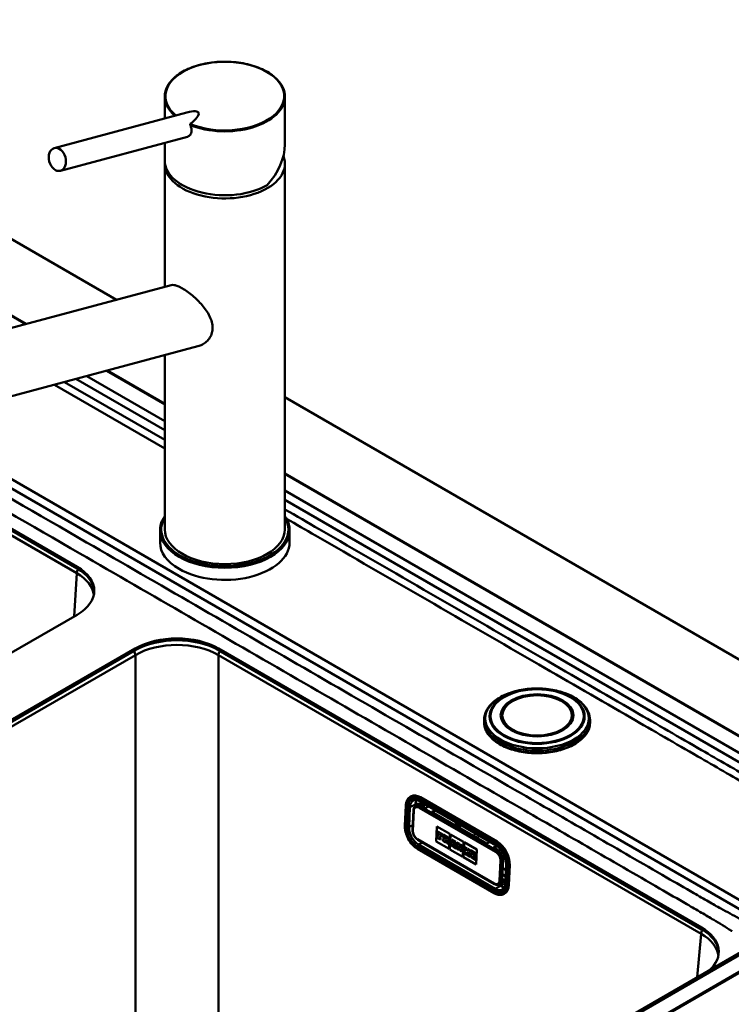
# Model space of a CAD drawing. Units: millimetres. Extents: x 0 to 2100, y 0 to 2970.
# Drawn here: x 1342 to 1645, y 1558 to 1975 of the extents above; entities that cross this region are included whole.
import ezdxf

# ---------------------------------------------------------------- set-up
doc = ezdxf.new("R2010")
doc.units = ezdxf.units.MM
doc.header["$LTSCALE"] = 10
doc.layers.add('Visible Edges(ISO)', color=7, linetype='Continuous', lineweight=50)
doc.layers.add('Visible Tangent Edges(ISO)', color=7, linetype='Continuous', lineweight=50)

msp = doc.modelspace()

# ---------------------------------------------------------------- linework, layer by layer
at = {"layer": 'Visible Edges(ISO)'}
for p, q in [((1383.46, 1856.46), (1070.7, 2037.03)), ((1345.01, 1846.16), (1133.42, 1968.32)), ((1133.56, 1968.41), (1345.21, 1846.21)), ((1404.02, 1942.63), (1404.02, 1933.42)), ((1455.02, 1942.63), (1455.02, 1922.38)), ((1357.11, 1920.85), (1413.43, 1935.94)), ((1359.7, 1911.19), (1413.64, 1925.65)), ((1404.02, 1923.07), (1404.02, 1915.52)), ((1404.02, 1914.17), (1404.02, 1861.96)), ((1455.02, 1914.17), (1455.02, 1759.04)), ((1323.14, 1840.3), (1406.7, 1862.68)), ((1330.38, 1813.25), (1418.13, 1836.75)), ((1404.02, 1832.97), (1404.02, 1759.04)), ((1404.02, 1812.09), (1379.31, 1826.36)), ((1379.5, 1826.41), (1404.02, 1812.26)), ((1846.4, 1589.18), (1455.02, 1815.15)), ((1288.98, 1788.13), (1366.76, 1743.22)), ((1288.98, 1787.35), (1366.76, 1742.44)), ((1455.02, 1782.81), (1727.53, 1625.48)), ((1727.39, 1625.39), (1455.02, 1782.65)), ((1402.02, 1758.63), (1402.02, 1753.49)), ((1457.02, 1758.63), (1457.02, 1753.49)), ((1366.76, 1722.81), (1119.28, 1579.92)), ((1144.03, 1565.63), (1391.51, 1708.52)), ((1144.03, 1564.86), (1391.51, 1707.74)), ((1426.87, 1708.52), (1631.93, 1590.13)), ((1426.87, 1707.74), (1631.93, 1589.35)), ((1547.1, 1679.92), (1547.1, 1678.68)), ((1577.1, 1679.92), (1577.1, 1678.68)), ((1539.6, 1678.15), (1539.6, 1677.18)), ((1584.6, 1678.15), (1584.6, 1677.18)), ((1505.98, 1633.41), (1506.35, 1641.78)), ((1508.36, 1645.65), (1508.61, 1645.78)), ((1510.61, 1641.75), (1511.1, 1642)), ((1512.25, 1643.71), (1544.78, 1624.93)), ((1545.11, 1626.59), (1512.58, 1645.37)), ((1514.6, 1640.8), (1512.84, 1641.82)), ((1509.59, 1639.88), (1509.22, 1631.52)), ((1516.02, 1641.53), (1514.6, 1640.8)), ((1517.43, 1639.17), (1518.85, 1639.9)), ((1540.77, 1625.7), (1517.43, 1639.17)), ((1519.15, 1639.73), (1517.73, 1639)), ((1519.07, 1639.69), (1527.51, 1634.82)), ((1519.31, 1626.59), (1519.59, 1632.98)), ((1519.32, 1626.59), (1519.6, 1632.97)), ((1519.59, 1632.98), (1525.03, 1629.83)), ((1519.86, 1630.92), (1519.83, 1630.38)), ((1519.83, 1630.38), (1520.04, 1630.26)), ((1519.86, 1630.92), (1519.87, 1630.93)), ((1521.98, 1629.7), (1519.86, 1630.92)), ((1521.99, 1629.7), (1519.87, 1630.93)), ((1520.04, 1630.26), (1519.97, 1628.7)), ((1520.95, 1629.17), (1520.98, 1629.72)), ((1520.96, 1629.18), (1520.98, 1629.72)), ((1520.98, 1629.72), (1521.46, 1629.44)), ((1521.46, 1629.44), (1521.45, 1629.17)), ((1521.95, 1628.89), (1521.99, 1629.7)), ((1521.95, 1628.88), (1521.98, 1629.7)), ((1521.98, 1629.7), (1521.99, 1629.7)), ((1522.17, 1629.59), (1522.14, 1629.05)), ((1524.04, 1628.52), (1522.17, 1629.6)), ((1522.17, 1629.59), (1522.17, 1629.6)), ((1524.03, 1628.52), (1522.17, 1629.59)), ((1525.03, 1629.83), (1524.75, 1623.45)), ((1525.08, 1623.26), (1525.36, 1629.65)), ((1525.08, 1623.26), (1525.37, 1629.64)), ((1525.36, 1629.65), (1530.8, 1626.51)), ((1511.48, 1627.33), (1544.01, 1608.55)), ((1524.75, 1623.45), (1519.31, 1626.59)), ((1519.31, 1626.59), (1519.32, 1626.59)), ((1524.75, 1623.45), (1519.32, 1626.59)), ((1519.77, 1628.82), (1519.74, 1628.24)), ((1519.74, 1628.24), (1521.08, 1627.46)), ((1519.97, 1628.71), (1519.77, 1628.82)), ((1519.97, 1628.7), (1519.77, 1628.82)), ((1519.77, 1628.82), (1519.77, 1628.82)), ((1520.91, 1628.17), (1520.94, 1628.71)), ((1520.91, 1628.16), (1520.93, 1628.71)), ((1521.12, 1628.05), (1520.91, 1628.17)), ((1520.91, 1628.16), (1520.91, 1628.17)), ((1521.11, 1628.04), (1520.91, 1628.16)), ((1520.93, 1628.71), (1521.38, 1628.45)), ((1520.95, 1629.17), (1520.96, 1629.18)), ((1521.4, 1628.92), (1520.95, 1629.17)), ((1521.41, 1628.92), (1520.96, 1629.18)), ((1521.08, 1627.46), (1521.11, 1628.04)), ((1521.08, 1627.46), (1521.09, 1627.46)), ((1521.09, 1627.46), (1521.12, 1628.05)), ((1521.11, 1628.04), (1521.12, 1628.05)), ((1521.38, 1628.45), (1521.4, 1628.92)), ((1521.38, 1628.45), (1521.39, 1628.46)), ((1521.39, 1628.46), (1521.41, 1628.92)), ((1521.4, 1628.92), (1521.41, 1628.92)), ((1521.45, 1629.17), (1521.95, 1628.88)), ((1521.95, 1628.88), (1521.95, 1628.89)), ((1522.07, 1627.49), (1522.05, 1626.9)), ((1522.05, 1626.9), (1523.35, 1626.15)), ((1522.31, 1627.35), (1522.07, 1627.49)), ((1522.07, 1627.49), (1522.08, 1627.49)), ((1522.31, 1627.36), (1522.08, 1627.49)), ((1522.14, 1629.05), (1522.38, 1628.91)), ((1522.38, 1628.91), (1522.31, 1627.35)), ((1523.17, 1626.86), (1523.2, 1627.41)), ((1523.38, 1626.74), (1523.17, 1626.86)), ((1523.17, 1626.86), (1523.18, 1626.86)), ((1523.18, 1626.86), (1523.2, 1627.41)), ((1523.38, 1626.74), (1523.18, 1626.86)), ((1523.2, 1627.41), (1523.5, 1627.24)), ((1523.21, 1627.8), (1523.24, 1628.42)), ((1523.21, 1627.8), (1523.22, 1627.81)), ((1523.47, 1627.65), (1523.21, 1627.8)), ((1523.22, 1627.81), (1523.25, 1628.41)), ((1523.48, 1627.66), (1523.22, 1627.81)), ((1523.24, 1628.42), (1523.5, 1628.26)), ((1523.35, 1626.15), (1523.38, 1626.74)), ((1523.35, 1626.15), (1523.36, 1626.16)), ((1523.36, 1626.16), (1523.38, 1626.74)), ((1523.38, 1626.74), (1523.38, 1626.74)), ((1523.5, 1627.24), (1523.87, 1625.85)), ((1523.87, 1625.85), (1524.67, 1625.39)), ((1524.49, 1626.09), (1524.24, 1626.97)), ((1524.5, 1626.1), (1524.25, 1626.97)), ((1524.4, 1627.01), (1524.41, 1627.01)), ((1524.49, 1626.09), (1524.5, 1626.1)), ((1524.7, 1625.97), (1524.49, 1626.09)), ((1524.7, 1625.98), (1524.5, 1626.1)), ((1524.67, 1625.39), (1524.7, 1625.97)), ((1524.67, 1625.39), (1524.68, 1625.39)), ((1524.68, 1625.39), (1524.7, 1625.98)), ((1524.7, 1625.97), (1524.7, 1625.98)), ((1525.35, 1625.6), (1525.32, 1625.01)), ((1525.51, 1625.52), (1525.35, 1625.6)), ((1525.5, 1625.51), (1525.35, 1625.6)), ((1525.35, 1625.6), (1525.35, 1625.6)), ((1525.98, 1626.83), (1525.5, 1625.51)), ((1525.82, 1627.48), (1525.8, 1626.94)), ((1525.8, 1626.94), (1525.98, 1626.83)), ((1527.49, 1626.52), (1525.82, 1627.48)), ((1525.82, 1627.48), (1525.83, 1627.48)), ((1527.5, 1626.52), (1525.83, 1627.48)), ((1526.13, 1625.15), (1526.2, 1625.38)), ((1526.13, 1625.15), (1526.2, 1625.38)), ((1526.34, 1625.03), (1526.13, 1625.15)), ((1526.34, 1625.03), (1526.13, 1625.15)), ((1526.13, 1625.15), (1526.13, 1625.15)), ((1526.2, 1625.38), (1526.77, 1625.05)), ((1526.31, 1625.76), (1526.55, 1626.53)), ((1526.7, 1625.53), (1526.31, 1625.76)), ((1526.31, 1625.76), (1526.32, 1625.76)), ((1526.32, 1625.76), (1526.56, 1626.52)), ((1526.7, 1625.54), (1526.32, 1625.76)), ((1526.32, 1624.45), (1526.34, 1625.03)), ((1526.34, 1625.03), (1526.34, 1625.03)), ((1526.55, 1626.53), (1526.7, 1625.53)), ((1526.77, 1625.05), (1526.81, 1624.76)), ((1527.62, 1624.29), (1527.28, 1626.08)), ((1527.28, 1626.08), (1527.47, 1625.97)), ((1527.62, 1624.29), (1527.29, 1626.08)), ((1527.47, 1625.98), (1527.5, 1626.52)), ((1527.47, 1625.97), (1527.49, 1626.52)), ((1527.47, 1625.97), (1527.47, 1625.98)), ((1527.49, 1626.52), (1527.5, 1626.52)), ((1528.08, 1626.18), (1528.06, 1625.63)), ((1528.06, 1625.63), (1528.28, 1625.51)), ((1529.12, 1625.58), (1528.08, 1626.18)), ((1528.08, 1626.18), (1528.09, 1626.18)), ((1529.13, 1625.58), (1528.09, 1626.18)), ((1528.28, 1625.51), (1528.21, 1623.94)), ((1529.77, 1623.75), (1529.12, 1625.58)), ((1529.12, 1625.58), (1529.13, 1625.58)), ((1529.77, 1623.77), (1529.13, 1625.58)), ((1529.65, 1625.27), (1529.63, 1624.73)), ((1529.65, 1625.27), (1529.66, 1625.28)), ((1530.56, 1624.75), (1529.65, 1625.27)), ((1530.56, 1624.75), (1529.66, 1625.28)), ((1530.8, 1626.51), (1530.52, 1620.12)), ((1530.84, 1619.93), (1531.13, 1626.32)), ((1530.85, 1619.93), (1531.13, 1626.31)), ((1531.13, 1626.32), (1536.56, 1623.18)), ((1537.99, 1628.76), (1542.11, 1626.39)), ((1540.77, 1625.7), (1542.19, 1626.43)), ((1543.85, 1604.7), (1511.33, 1623.48)), ((1530.52, 1620.12), (1525.08, 1623.26)), ((1530.52, 1620.12), (1525.08, 1623.26)), ((1525.08, 1623.26), (1525.08, 1623.26)), ((1525.32, 1625.01), (1526.31, 1624.44)), ((1526.31, 1624.44), (1526.34, 1625.03)), ((1526.31, 1624.44), (1526.32, 1624.45)), ((1526.58, 1624.89), (1526.56, 1624.3)), ((1526.56, 1624.3), (1527.79, 1623.59)), ((1526.81, 1624.76), (1526.58, 1624.89)), ((1526.58, 1624.89), (1526.59, 1624.89)), ((1526.81, 1624.76), (1526.59, 1624.89)), ((1527.83, 1624.17), (1527.62, 1624.29)), ((1527.82, 1624.17), (1527.62, 1624.29)), ((1527.62, 1624.29), (1527.62, 1624.29)), ((1527.79, 1623.59), (1527.82, 1624.17)), ((1527.79, 1623.59), (1527.8, 1623.59)), ((1527.8, 1623.59), (1527.83, 1624.17)), ((1527.82, 1624.17), (1527.83, 1624.17)), ((1527.99, 1624.07), (1527.97, 1623.49)), ((1527.97, 1623.49), (1528.89, 1622.95)), ((1527.99, 1624.07), (1528, 1624.08)), ((1528.21, 1623.94), (1527.99, 1624.07)), ((1528.21, 1623.95), (1528, 1624.08)), ((1528.73, 1623.65), (1528.77, 1624.68)), ((1528.91, 1623.54), (1528.73, 1623.65)), ((1528.73, 1623.65), (1528.74, 1623.65)), ((1528.74, 1623.65), (1528.78, 1624.66)), ((1528.92, 1623.54), (1528.74, 1623.65)), ((1528.77, 1624.68), (1529.52, 1622.59)), ((1528.89, 1622.95), (1528.91, 1623.54)), ((1528.89, 1622.95), (1528.9, 1622.96)), ((1528.9, 1622.96), (1528.92, 1623.54)), ((1528.91, 1623.54), (1528.92, 1623.54)), ((1529.52, 1622.59), (1530.19, 1622.21)), ((1529.63, 1624.73), (1529.81, 1624.62)), ((1529.81, 1624.62), (1529.77, 1623.75)), ((1530.19, 1622.21), (1530.29, 1624.35)), ((1530.19, 1622.21), (1530.28, 1624.35)), ((1530.19, 1622.21), (1530.19, 1622.21)), ((1530.28, 1624.35), (1530.53, 1624.2)), ((1530.53, 1624.2), (1530.56, 1624.75)), ((1530.53, 1624.2), (1530.54, 1624.21)), ((1530.54, 1624.21), (1530.56, 1624.75)), ((1530.56, 1624.75), (1530.56, 1624.75)), ((1531.11, 1622.27), (1531.09, 1621.69)), ((1531.09, 1621.69), (1532.34, 1620.96)), ((1531.35, 1622.13), (1531.11, 1622.27)), ((1531.11, 1622.27), (1531.12, 1622.27)), ((1531.35, 1622.14), (1531.12, 1622.27)), ((1531.2, 1624.37), (1531.18, 1623.83)), ((1531.18, 1623.83), (1531.42, 1623.69)), ((1531.2, 1624.37), (1531.21, 1624.38)), ((1532.46, 1623.65), (1531.2, 1624.37)), ((1532.47, 1623.65), (1531.21, 1624.38)), ((1531.42, 1623.69), (1531.35, 1622.13)), ((1532.19, 1621.65), (1532.22, 1622.3)), ((1532.19, 1621.65), (1532.2, 1621.65)), ((1532.37, 1621.55), (1532.19, 1621.65)), ((1532.2, 1621.65), (1532.23, 1622.29)), ((1532.37, 1621.55), (1532.2, 1621.65)), ((1532.22, 1622.3), (1532.68, 1621.36)), ((1532.23, 1622.62), (1532.26, 1623.21)), ((1532.75, 1622.92), (1532.23, 1622.62)), ((1532.24, 1622.63), (1532.27, 1623.2)), ((1532.26, 1623.21), (1532.44, 1623.11)), ((1532.34, 1620.96), (1532.37, 1621.55)), ((1532.34, 1620.96), (1532.35, 1620.96)), ((1532.35, 1620.96), (1532.37, 1621.55)), ((1532.37, 1621.55), (1532.37, 1621.55)), ((1532.44, 1623.11), (1532.47, 1623.65)), ((1532.44, 1623.11), (1532.46, 1623.65)), ((1532.44, 1623.11), (1532.44, 1623.11)), ((1532.46, 1623.65), (1532.47, 1623.65)), ((1532.54, 1621.45), (1532.52, 1620.86)), ((1532.52, 1620.86), (1533.73, 1620.16)), ((1532.68, 1621.36), (1532.54, 1621.45)), ((1532.54, 1621.45), (1532.55, 1621.45)), ((1532.68, 1621.37), (1532.55, 1621.45)), ((1532.63, 1623.55), (1532.61, 1623.01)), ((1532.61, 1623.01), (1532.75, 1622.92)), ((1533.69, 1622.94), (1532.63, 1623.55)), ((1532.63, 1623.55), (1532.64, 1623.55)), ((1533.7, 1622.94), (1532.64, 1623.55)), ((1532.97, 1622.19), (1533.48, 1622.5)), ((1532.97, 1622.19), (1532.98, 1622.2)), ((1533.6, 1620.83), (1532.97, 1622.19)), ((1532.98, 1622.2), (1533.48, 1622.5)), ((1533.61, 1620.84), (1532.98, 1622.2)), ((1533.48, 1622.5), (1533.67, 1622.39)), ((1533.67, 1622.39), (1533.69, 1622.94)), ((1533.67, 1622.39), (1533.68, 1622.4)), ((1533.68, 1622.4), (1533.7, 1622.94)), ((1533.69, 1622.94), (1533.7, 1622.94)), ((1534.04, 1622.73), (1534.02, 1622.19)), ((1534.02, 1622.19), (1534.24, 1622.07)), ((1534.04, 1622.73), (1534.05, 1622.74)), ((1536.14, 1621.53), (1534.04, 1622.73)), ((1536.14, 1621.53), (1534.05, 1622.74)), ((1534.24, 1622.07), (1534.17, 1620.51)), ((1535.11, 1621.01), (1535.14, 1621.55)), ((1535.11, 1621), (1535.13, 1621.55)), ((1535.56, 1620.75), (1535.11, 1621.01)), ((1535.11, 1621), (1535.11, 1621.01)), ((1535.55, 1620.74), (1535.11, 1621)), ((1535.13, 1621.55), (1535.62, 1621.27)), ((1535.62, 1621.27), (1535.6, 1621)), ((1535.6, 1621), (1536.1, 1620.71)), ((1536.1, 1620.71), (1536.14, 1621.53)), ((1536.11, 1620.71), (1536.14, 1621.53)), ((1536.14, 1621.53), (1536.14, 1621.53)), ((1536.56, 1623.18), (1536.28, 1616.79)), ((1545.01, 1624.79), (1543.6, 1624.06)), ((1545.36, 1623.04), (1543.6, 1624.06)), ((1543.89, 1623.89), (1545.28, 1624.61)), ((1545.24, 1624.58), (1545.54, 1624.41)), ((1373.84, 1413.11), (1727.39, 1617.23)), ((1727.53, 1616.99), (1373.98, 1412.86)), ((1536.28, 1616.79), (1530.84, 1619.93)), ((1530.84, 1619.93), (1530.85, 1619.93)), ((1536.28, 1616.8), (1530.85, 1619.93)), ((1533.6, 1620.83), (1533.61, 1620.84)), ((1533.75, 1620.75), (1533.6, 1620.83)), ((1533.76, 1620.75), (1533.61, 1620.84)), ((1533.73, 1620.17), (1533.76, 1620.75)), ((1533.73, 1620.16), (1533.75, 1620.75)), ((1533.73, 1620.16), (1533.73, 1620.17)), ((1533.75, 1620.75), (1533.76, 1620.75)), ((1533.95, 1620.63), (1533.92, 1620.05)), ((1533.92, 1620.05), (1536.02, 1618.84)), ((1533.95, 1620.63), (1533.96, 1620.64)), ((1534.17, 1620.51), (1533.95, 1620.63)), ((1534.17, 1620.51), (1533.96, 1620.64)), ((1535.06, 1619.99), (1535.08, 1620.54)), ((1535.55, 1619.71), (1535.06, 1619.99)), ((1535.06, 1619.99), (1535.07, 1619.99)), ((1535.07, 1619.99), (1535.09, 1620.54)), ((1535.55, 1619.72), (1535.07, 1619.99)), ((1535.08, 1620.54), (1535.53, 1620.28)), ((1535.53, 1620.28), (1535.55, 1620.74)), ((1535.53, 1620.28), (1535.54, 1620.29)), ((1535.54, 1620.29), (1535.56, 1620.75)), ((1535.55, 1620.74), (1535.56, 1620.75)), ((1535.56, 1619.98), (1535.55, 1619.71)), ((1535.56, 1619.98), (1535.57, 1619.99)), ((1536.05, 1619.7), (1535.56, 1619.98)), ((1536.06, 1619.7), (1535.57, 1619.99)), ((1536.02, 1618.84), (1536.06, 1619.7)), ((1536.02, 1618.84), (1536.05, 1619.7)), ((1536.02, 1618.84), (1536.02, 1618.84)), ((1536.05, 1619.7), (1536.06, 1619.7)), ((1536.1, 1620.71), (1536.11, 1620.71)), ((1547.34, 1610.32), (1547.71, 1618.68)), ((1548.92, 1617.23), (1548.55, 1608.86)), ((1707.86, 1613.91), (1378.55, 1423.78)), ((1547.55, 1615.14), (1548.8, 1614.42)), ((1550.1, 1608.26), (1550.47, 1616.63)), ((1545.98, 1608.38), (1546.47, 1608.64)), ((1547.87, 1604.29), (1548.11, 1604.42))]:
    msp.add_line(p, q, dxfattribs=at)
for centre, major_axis, ratio, start_param, end_param in [((1429.52, 1942.63), (25.5, 0), 0.57735, 0, 0.000052), ((1429.52, 1934.3), (-23.75, 0), 0.57735, 6.069462, 6.069576), ((1404.32, 1928.33), (14.01, 7.54), 0.220264, 5.43944, 7.03399), ((1429.52, 1934.3), (23.75, 0), 0.57735, 0.213613, 0.213726), ((1429.52, 1934.3), (23.75, 0), 0.57735, 0.178849, 0.178855), ((1417.82, 1931.94), (0.8, -2.99), 0.707106, 4.984146, 4.984226), ((1417.82, 1931.94), (0.8, -2.99), 0.707108, 5.207276, 5.207338), ((1440.12, 1929.81), (2.1, 0), 0.57735, 0.379908, 0.380044), ((1429.52, 1915.52), (-21.34, -14.56), 0.715187, 3.359893, 3.359946), ((1429.52, 1915.52), (-21.34, -14.56), 0.715187, 3.336199, 3.336201), ((1419.19, 1932.31), (0.8, -2.99), 0.707107, 5.443303, 5.44402), ((1419.19, 1932.31), (0.78, -2.9), 0.707107, 5.521312, 5.522238), ((1419.19, 1932.31), (0.78, -2.9), 0.707107, 6.279733, 6.280647), ((1419.19, 1932.31), (0.8, -2.99), 0.707107, 0.074603, 0.075314), ((1429.52, 1914.17), (25.5, 0), 0.57735, 1.767586, 1.767589), ((1429.52, 1914.17), (25.5, 0), 0.57735, 1.374006, 1.374008), ((1429.52, 1914.17), (25.5, 0), 0.57735, 1.310755, 1.310759), ((1440.12, 1928.17), (2.1, 0), 0.57735, 2.586867, 2.586897), ((1440.12, 1928.17), (2.1, 0), 0.57735, 1.356282, 1.356318), ((1440.12, 1929.81), (2.1, 0), 0.57735, 0.04445, 0.04446), ((1429.52, 1915.52), (22.92, 15.64), 0.715187, 5.043769, 5.829167), ((1429.52, 1914.17), (25.5, 0), 0.57735, 3.095823, 6.506516), ((1429.52, 1915.52), (-25.5, 0), 0.57735, 0, 2.356194), ((1429.52, 1759.04), (25.5, 0), 0.57735, 3.141593, 6.283185), ((1429.52, 1753.49), (-27.5, 0), 0.57735, 0, 0.785398), ((1429.52, 1753.49), (27.5, 0), 0.57735, 3.926991, 6.283185), ((1349.09, 1733.01), (25, 0), 0.57735, 5.497787, 7.068583), ((1349.09, 1732.24), (25, 0), 0.57735, 0.026873, 0.785398), ((1409.19, 1698.31), (25, 0), 0.57735, 0.785398, 2.356194), ((1409.19, 1697.54), (25, 0), 0.57735, 0.785398, 2.356194), ((1512.28, 1638.67), (-3.67, 7.11), 0.606775, 5.525374, 6.283185), ((1512.71, 1638.89), (-1.61, 3.11), 0.606775, 5.525374, 6.283185), ((1523.49, 1627.96), (0.168, -0.325), 0.606775, 5.525374, 8.666967), ((1523.49, 1627.96), (0.168, -0.325), 0.606775, 5.525374, 6.265296), ((1524, 1627.78), (0.401, -0.776), 0.606775, 5.978795, 8.666967), ((1524.01, 1627.79), (0.401, -0.776), 0.606775, 0, 2.383782), ((1538.66, 1627.14), (-0.92, 1.78), 0.606775, 0.046787, 0.130003), ((1544.81, 1619.89), (-3.67, 7.11), 0.606775, 3.954578, 5.525374), ((1545.23, 1620.11), (-1.61, 3.11), 0.606775, 3.954578, 5.525374), ((1544.86, 1611.75), (1.61, -3.11), 0.606775, 0, 0.812985), ((1544.44, 1611.53), (3.67, -7.11), 0.606775, 0, 0.812985), ((1614.25, 1579.92), (25, 0), 0.57735, 5.685338, 7.068583), ((1614.25, 1579.15), (25, 0), 0.57735, 0.026873, 0.785398)]:
    msp.add_ellipse(centre, major_axis=major_axis, ratio=ratio, start_param=start_param, end_param=end_param, dxfattribs=at)
msp.add_ellipse((1358.4, 1916.02), major_axis=(-1.29, 4.83), ratio=0.707107, dxfattribs=at)
for points, knots in [([(1404.02, 1942.63), (1404.02, 1944.22), (1404.47, 1945.83), (1406.17, 1948.82), (1407.44, 1950.23), (1410.64, 1952.75), (1412.62, 1953.87), (1417.06, 1955.69), (1419.56, 1956.39), (1424.76, 1957.3), (1427.51, 1957.51), (1432.93, 1957.43), (1435.66, 1957.13), (1440.75, 1956.05), (1443.18, 1955.27), (1447.44, 1953.32), (1449.32, 1952.13), (1452.31, 1949.48), (1453.46, 1948), (1454.72, 1945.21), (1455.02, 1943.91), (1455.02, 1942.63)], [0, 0, 0, 0, 0.809196, 0.809196, 1.607498, 1.607498, 2.419531, 2.419531, 3.234138, 3.234138, 4.047289, 4.047289, 4.859828, 4.859828, 5.672244, 5.672244, 6.485583, 6.485583, 7.300424, 7.300424, 7.954258, 7.954258, 7.954258, 7.954258]), ([(1413.64, 1925.65), (1413.66, 1925.65), (1413.96, 1925.73), (1414.48, 1926.01), (1415.05, 1926.7), (1415.36, 1927.62), (1415.4, 1928.78), (1415.16, 1929.8), (1414.91, 1930.43), (1414.84, 1930.59)], [3.078671, 3.078671, 3.078671, 3.078671, 3.164338, 4.470882, 5.777035, 7.092743, 8.434115, 10.023947, 10.576055, 10.576055, 10.576055, 10.576055]), ([(1414.87, 1931.03), (1414.85, 1931.01), (1414.82, 1930.96), (1414.79, 1930.84), (1414.8, 1930.7), (1414.83, 1930.61), (1414.84, 1930.59)], [0, 0, 0, 0, 0.107886, 0.2350109, 0.4111386, 0.5069325, 0.5069325, 0.5069325, 0.5069325]), ([(1406.7, 1862.68), (1407.07, 1862.78), (1407.51, 1862.79), (1408.5, 1862.63), (1409.03, 1862.47), (1410.19, 1862), (1410.83, 1861.68), (1412.14, 1860.92), (1412.85, 1860.47), (1414.3, 1859.43), (1415.05, 1858.85), (1417.27, 1856.98), (1418.72, 1855.56), (1421.13, 1852.74), (1422.27, 1851.13), (1423.48, 1848.65), (1423.8, 1847.81), (1424.23, 1846.15), (1424.34, 1845.33), (1424.34, 1844.54)], [5.671611, 5.671611, 5.671611, 5.671611, 5.973688, 5.973688, 6.252787, 6.252787, 6.531886, 6.531886, 6.810985, 6.810985, 7.090083, 7.090083, 7.648281, 7.648281, 8.227379, 8.227379, 8.516928, 8.516928, 8.806477, 8.806477, 8.806477, 8.806477]), ([(1424.34, 1844.54), (1424.34, 1843.83), (1424.25, 1843.1), (1423.86, 1841.69), (1423.56, 1841.01), (1422.77, 1839.77), (1422.29, 1839.2), (1421.2, 1838.22), (1420.6, 1837.81), (1419.41, 1837.18), (1418.78, 1836.93), (1418.13, 1836.76)], [0, 0, 0, 0, 0.263898, 0.263898, 0.527796, 0.527796, 0.791694, 0.791694, 1.055591, 1.055591, 1.301655, 1.301655, 1.301655, 1.301655]), ([(1404.02, 1764.67), (1403.6, 1764.07), (1403.25, 1763.45), (1402.34, 1761.46), (1402.02, 1760.05), (1402.02, 1758.63)], [5.1192185, 5.1192185, 5.1192185, 5.1192185, 5.2394171, 5.2394171, 5.4977871, 5.4977871, 5.4977871, 5.4977871]), ([(1457.02, 1758.63), (1457.02, 1760.32), (1456.56, 1762.02), (1455.48, 1763.97), (1455.26, 1764.32), (1455.02, 1764.67)], [2.3561945, 2.3561945, 2.3561945, 2.3561945, 2.6650685, 2.6650685, 2.7347631, 2.7347631, 2.7347631, 2.7347631]), ([(1539.6, 1678.15), (1539.6, 1679.54), (1539.96, 1680.92), (1541.35, 1683.58), (1542.42, 1684.84), (1545.18, 1687.15), (1546.9, 1688.18), (1550.8, 1689.86), (1552.98, 1690.51), (1557.57, 1691.37), (1559.97, 1691.58), (1564.77, 1691.54), (1567.16, 1691.3), (1571.7, 1690.38), (1573.85, 1689.7), (1577.69, 1687.96), (1579.38, 1686.9), (1582.12, 1684.48), (1583.17, 1683.13), (1584.33, 1680.54), (1584.6, 1679.34), (1584.6, 1678.15)], [0.785398, 0.785398, 0.785398, 0.785398, 1.079856, 1.079856, 1.389583, 1.389583, 1.715103, 1.715103, 2.042532, 2.042532, 2.368713, 2.368713, 2.694366, 2.694366, 3.020629, 3.020629, 3.348119, 3.348119, 3.673027, 3.673027, 3.926991, 3.926991, 3.926991, 3.926991]), ([(1547.1, 1679.92), (1547.1, 1680.85), (1547.35, 1681.77), (1548.33, 1683.53), (1549.06, 1684.37), (1550.94, 1685.87), (1552.1, 1686.53), (1554.72, 1687.62), (1556.17, 1688.03), (1559.24, 1688.58), (1560.84, 1688.71), (1564.04, 1688.66), (1565.63, 1688.49), (1568.65, 1687.87), (1570.07, 1687.41), (1572.6, 1686.26), (1573.7, 1685.57), (1575.49, 1684), (1576.16, 1683.13), (1576.92, 1681.46), (1577.1, 1680.69), (1577.1, 1679.92)], [3.926991, 3.926991, 3.926991, 3.926991, 4.236754, 4.236754, 4.553461, 4.553461, 4.875793, 4.875793, 5.198528, 5.198528, 5.520786, 5.520786, 5.842864, 5.842864, 6.16518, 6.16518, 6.487969, 6.487969, 6.80995, 6.80995, 7.068583, 7.068583, 7.068583, 7.068583]), ([(1577.25, 1679.88), (1577.25, 1678.95), (1576.98, 1678.01), (1575.92, 1676.25), (1575.15, 1675.42), (1573.19, 1673.95), (1572.01, 1673.31), (1569.36, 1672.27), (1567.88, 1671.86), (1564.78, 1671.35), (1563.16, 1671.23), (1559.92, 1671.3), (1558.32, 1671.48), (1555.29, 1672.13), (1553.87, 1672.59), (1551.36, 1673.75), (1550.27, 1674.43), (1548.52, 1675.96), (1547.87, 1676.8), (1547.12, 1678.4), (1546.95, 1679.14), (1546.95, 1679.88)], [3.926991, 3.926991, 3.926991, 3.926991, 4.260317, 4.260317, 4.583118, 4.583118, 4.900053, 4.900053, 5.216895, 5.216895, 5.534301, 5.534301, 5.851893, 5.851893, 6.169192, 6.169192, 6.48591, 6.48591, 6.803361, 6.803361, 7.068583, 7.068583, 7.068583, 7.068583]), ([(1584.6, 1677.18), (1584.6, 1675.8), (1584.22, 1674.41), (1582.75, 1671.78), (1581.64, 1670.52), (1578.81, 1668.27), (1577.07, 1667.28), (1573.14, 1665.66), (1570.96, 1665.04), (1566.36, 1664.23), (1563.96, 1664.04), (1559.16, 1664.1), (1556.77, 1664.36), (1552.25, 1665.3), (1550.12, 1665.98), (1546.33, 1667.71), (1544.68, 1668.75), (1542.01, 1671.1), (1541, 1672.4), (1539.86, 1674.88), (1539.6, 1676.03), (1539.6, 1677.18)], [3.926991, 3.926991, 3.926991, 3.926991, 4.238735, 4.238735, 4.556161, 4.556161, 4.878048, 4.878048, 5.200231, 5.200231, 5.522032, 5.522032, 5.84369, 5.84369, 6.16554, 6.16554, 6.487769, 6.487769, 6.809367, 6.809367, 7.068583, 7.068583, 7.068583, 7.068583]), ([(1506.35, 1641.78), (1506.37, 1642.14), (1506.41, 1642.49), (1506.54, 1643.15), (1506.63, 1643.46), (1506.86, 1644.04), (1507, 1644.31), (1507.32, 1644.79), (1507.5, 1645), (1507.9, 1645.38), (1508.13, 1645.53), (1508.36, 1645.65)], [6.2831853, 6.2831853, 6.2831853, 6.2831853, 6.4457824, 6.4457824, 6.6083795, 6.6083795, 6.7709765, 6.7709765, 6.9335736, 6.9335736, 7.0961707, 7.0961707, 7.0961707, 7.0961707]), ([(1510.61, 1641.75), (1510.48, 1641.68), (1510.36, 1641.6), (1510.15, 1641.4), (1510.06, 1641.29), (1509.89, 1641.05), (1509.83, 1640.92), (1509.72, 1640.65), (1509.68, 1640.5), (1509.62, 1640.2), (1509.6, 1640.04), (1509.59, 1639.88)], [2.3286073, 2.3286073, 2.3286073, 2.3286073, 2.4912044, 2.4912044, 2.6538014, 2.6538014, 2.8163985, 2.8163985, 2.9789956, 2.9789956, 3.1415927, 3.1415927, 3.1415927, 3.1415927]), ([(1509.6, 1644.04), (1509.73, 1644.11), (1509.87, 1644.16), (1510.17, 1644.23), (1510.33, 1644.25), (1510.67, 1644.25), (1510.85, 1644.23), (1511.23, 1644.15), (1511.42, 1644.09), (1511.83, 1643.93), (1512.04, 1643.83), (1512.25, 1643.71)], [0.8129854, 0.8129854, 0.8129854, 0.8129854, 0.9645476, 0.9645476, 1.1161098, 1.1161098, 1.2676719, 1.2676719, 1.4192341, 1.4192341, 1.5707963, 1.5707963, 1.5707963, 1.5707963]), ([(1511.33, 1623.48), (1510.73, 1623.83), (1510.15, 1624.28), (1509.04, 1625.36), (1508.52, 1625.99), (1507.61, 1627.36), (1507.21, 1628.1), (1506.56, 1629.63), (1506.32, 1630.41), (1506.01, 1631.95), (1505.95, 1632.71), (1505.98, 1633.41)], [4.712389, 4.712389, 4.712389, 4.712389, 5.026548, 5.026548, 5.340708, 5.340708, 5.654867, 5.654867, 5.969026, 5.969026, 6.283185, 6.283185, 6.283185, 6.283185]), ([(1528.79, 1633.26), (1528.74, 1633.37), (1528.69, 1633.47), (1528.52, 1633.78), (1528.39, 1633.96), (1528.14, 1634.29), (1528, 1634.43), (1527.75, 1634.66), (1527.63, 1634.75), (1527.52, 1634.81), (1527.51, 1634.82), (1527.51, 1634.82)], [3.8134171, 3.8134171, 3.8134171, 3.8134171, 3.95041, 3.95041, 4.2070456, 4.2070456, 4.4578843, 4.4578843, 4.6959837, 4.6959837, 4.712389, 4.712389, 4.712389, 4.712389]), ([(1509.22, 1631.52), (1509.21, 1631.21), (1509.24, 1630.89), (1509.37, 1630.24), (1509.47, 1629.91), (1509.73, 1629.27), (1509.9, 1628.97), (1510.28, 1628.4), (1510.5, 1628.13), (1510.97, 1627.67), (1511.22, 1627.48), (1511.48, 1627.33)], [3.141593, 3.141593, 3.141593, 3.141593, 3.455752, 3.455752, 3.769911, 3.769911, 4.08407, 4.08407, 4.39823, 4.39823, 4.712389, 4.712389, 4.712389, 4.712389]), ([(1528.3, 1632.89), (1528.33, 1632.93), (1528.35, 1632.96), (1528.49, 1633.12), (1528.61, 1633.25), (1528.74, 1633.36)], [3.6793611, 3.6793611, 3.6793611, 3.6793611, 3.7043628, 3.7043628, 3.8074498, 3.8074498, 3.8074498, 3.8074498]), ([(1537.66, 1628.89), (1537.66, 1628.89), (1537.66, 1628.89), (1537.67, 1628.89), (1537.68, 1628.89), (1537.73, 1628.88), (1537.77, 1628.87), (1537.87, 1628.83), (1537.93, 1628.8), (1537.99, 1628.76)], [1.0958936, 1.0958936, 1.0958936, 1.0958936, 1.1161098, 1.1161098, 1.2676719, 1.2676719, 1.4192341, 1.4192341, 1.5707963, 1.5707963, 1.5707963, 1.5707963]), ([(1544.78, 1624.93), (1545.2, 1624.69), (1545.63, 1624.36), (1546.46, 1623.56), (1546.85, 1623.1), (1547.57, 1622.06), (1547.88, 1621.5), (1548.4, 1620.33), (1548.6, 1619.73), (1548.86, 1618.56), (1548.93, 1617.99), (1548.92, 1617.38), (1548.92, 1617.3), (1548.92, 1617.23)], [1.570796, 1.570796, 1.570796, 1.570796, 1.873273, 1.873273, 2.177212, 2.177212, 2.483435, 2.483435, 2.790042, 2.790042, 3.094909, 3.094909, 3.141593, 3.141593, 3.141593, 3.141593]), ([(1544.01, 1608.55), (1544.14, 1608.47), (1544.27, 1608.41), (1544.53, 1608.31), (1544.66, 1608.27), (1544.93, 1608.21), (1545.07, 1608.2), (1545.34, 1608.2), (1545.47, 1608.21), (1545.73, 1608.27), (1545.86, 1608.32), (1545.98, 1608.38)], [4.712389, 4.712389, 4.712389, 4.712389, 4.8639512, 4.8639512, 5.0155134, 5.0155134, 5.1670756, 5.1670756, 5.3186377, 5.3186377, 5.4701999, 5.4701999, 5.4701999, 5.4701999]), ([(1548.55, 1608.86), (1548.54, 1608.59), (1548.51, 1608.33), (1548.41, 1607.86), (1548.35, 1607.64), (1548.19, 1607.24), (1548.1, 1607.06), (1547.89, 1606.75), (1547.78, 1606.62), (1547.54, 1606.4), (1547.41, 1606.31), (1547.27, 1606.23)], [3.1415927, 3.1415927, 3.1415927, 3.1415927, 3.3041897, 3.3041897, 3.4667868, 3.4667868, 3.6293839, 3.6293839, 3.7919809, 3.7919809, 3.954578, 3.954578, 3.954578, 3.954578]), ([(1547.87, 1604.29), (1547.65, 1604.18), (1547.41, 1604.09), (1546.91, 1603.97), (1546.65, 1603.95), (1546.12, 1603.94), (1545.84, 1603.97), (1545.28, 1604.09), (1545, 1604.17), (1544.43, 1604.4), (1544.14, 1604.54), (1543.85, 1604.7)], [3.954578, 3.954578, 3.954578, 3.954578, 4.1061402, 4.1061402, 4.2577024, 4.2577024, 4.4092646, 4.4092646, 4.5608268, 4.5608268, 4.712389, 4.712389, 4.712389, 4.712389])]:
    msp.add_open_spline(points, degree=3, knots=knots, dxfattribs=at)
at = {"layer": 'Visible Tangent Edges(ISO)'}
for p, q in [((1404.02, 1796.99), (1361.43, 1821.57)), ((1366.29, 1822.87), (1404.02, 1801.09)), ((1404.02, 1804.98), (1370.9, 1824.1)), ((1357.19, 1820.43), (1404.02, 1793.4)), ((1292.61, 1803.14), (1649.07, 1597.34)), ((1650.89, 1600.23), (1297.28, 1804.39)), ((1288.97, 1785.32), (1366.66, 1740.47)), ((1709.11, 1628.84), (1455.02, 1775.54)), ((1455.02, 1771.64), (1707.35, 1625.96)), ((1366.76, 1743.22), (1366.76, 1742.44)), ((1366.66, 1740.47), (1365.55, 1722.1)), ((1144.18, 1562.91), (1391.54, 1705.72)), ((1391.51, 1708.52), (1391.51, 1707.74)), ((1391.54, 1705.72), (1391.54, 1548.07)), ((1426.84, 1705.72), (1631.78, 1587.4)), ((1426.84, 1547.85), (1426.84, 1705.72)), ((1426.87, 1708.52), (1426.87, 1707.74)), ((1505.99, 1633.38), (1506.36, 1641.75)), ((1506.36, 1641.75), (1506.48, 1641.61)), ((1508.11, 1641.16), (1510.44, 1642.36)), ((1510.44, 1642.36), (1510.41, 1641.63)), ((1544.63, 1625.28), (1512.11, 1644.06)), ((1512.13, 1644.58), (1544.66, 1625.8)), ((1512.19, 1644.89), (1512.27, 1645.15)), ((1544.71, 1626.11), (1512.19, 1644.89)), ((1512.27, 1645.15), (1544.79, 1626.37)), ((1512.33, 1645.24), (1512.58, 1645.37)), ((1544.86, 1626.46), (1512.33, 1645.24)), ((1512.34, 1641.57), (1512.84, 1641.82)), ((1513.24, 1641.59), (1513.27, 1642.28)), ((1506.48, 1641.61), (1506.11, 1633.24)), ((1506.31, 1633.08), (1506.68, 1641.44)), ((1507.12, 1641.19), (1506.75, 1632.82)), ((1507.74, 1632.79), (1508.11, 1641.16)), ((1509.37, 1631.31), (1509.74, 1639.68)), ((1511.97, 1640.97), (1544.5, 1622.19)), ((1544.87, 1622.79), (1512.34, 1641.57)), ((1507.74, 1632.79), (1509.31, 1633.61)), ((1527.56, 1633.32), (1527.62, 1634.75)), ((1505.99, 1633.38), (1506.11, 1633.24)), ((1543.91, 1608.8), (1511.38, 1627.58)), ((1511.76, 1625.32), (1513.45, 1626.19)), ((1544.29, 1606.54), (1511.76, 1625.32)), ((1523.47, 1627.65), (1523.48, 1627.66)), ((1524.03, 1628.52), (1524.04, 1628.52)), ((1544.79, 1626.37), (1544.71, 1626.11)), ((1544.86, 1626.46), (1545.11, 1626.59)), ((1543.75, 1605.18), (1511.22, 1623.96)), ((1511.24, 1624.48), (1543.77, 1605.7)), ((1511.31, 1623.51), (1511.25, 1623.7)), ((1511.25, 1623.7), (1543.78, 1604.92)), ((1543.83, 1604.73), (1511.31, 1623.51)), ((1544.87, 1622.79), (1545.36, 1623.04)), ((1546.27, 1623.74), (1546.21, 1622.37)), ((1546.51, 1618.45), (1546.14, 1610.08)), ((1546.84, 1610.06), (1547.21, 1618.43)), ((1547.21, 1618.43), (1547.71, 1618.68)), ((1548.75, 1608.57), (1549.12, 1616.94)), ((1549.57, 1616.69), (1549.2, 1608.32)), ((1379.8, 1423.66), (1709.11, 1613.79)), ((1547.44, 1612.59), (1548.55, 1611.95)), ((1549.48, 1608.2), (1549.85, 1616.57)), ((1550.11, 1616.49), (1549.74, 1608.13)), ((1550.11, 1616.49), (1549.85, 1616.57)), ((1549.85, 1608.13), (1550.22, 1616.5)), ((1550.22, 1616.5), (1550.47, 1616.63)), ((1546.84, 1610.06), (1547.34, 1610.32)), ((1548.11, 1610.15), (1547.35, 1610.59)), ((1543.83, 1604.73), (1543.78, 1604.92)), ((1544.29, 1606.54), (1546.62, 1607.75)), ((1545.71, 1608.27), (1546.62, 1607.75)), ((1549.74, 1608.13), (1549.48, 1608.2)), ((1549.85, 1608.13), (1550.1, 1608.26)), ((1631.93, 1590.13), (1631.93, 1589.35)), ((1631.78, 1587.4), (1630.11, 1569.02))]:
    msp.add_line(p, q, dxfattribs=at)
for centre, major_axis, ratio, start_param, end_param in [((1429.52, 1942.87), (-25.2, 0), 0.57735, 0.950827, 6.881735), ((1429.52, 1942.63), (-25.5, 0), 0.57735, 0.000038, 0.581329), ((1429.52, 1942.63), (25.5, 0), 0.57735, 4.0992, 6.283185), ((1429.52, 1759.04), (-27, 0), 0.57735, 5.948289, 7.068583), ((1429.52, 1759.04), (27, 0), 0.57735, 3.926991, 6.618081), ((1429.52, 1758.63), (27.5, 0), 0.57735, 3.141593, 6.283185), ((1368.42, 1741.42), (-1.25, -2.17), 0.57735, 4.690333, 5.462881), ((1348.94, 1730.2), (25.04, 0.15), 0.576493, 0.067727, 0.781317), ((1409.19, 1695.36), (25, 0), 0.585285, 0.786768, 2.354825), ((1389.77, 1706.63), (1.25, -2.17), 0.57735, 0.837758, 1.606892), ((1428.61, 1706.63), (-1.25, -2.17), 0.57735, 4.676294, 5.445427), ((1562.1, 1679.88), (-15.15, 0), 0.57735, 5.504893, 6.283185), ((1562.1, 1679.88), (15.15, 0), 0.57735, 0, 0.778292), ((1562.1, 1679.92), (-15, 0), 0.57735, 0, 3.141593), ((1562.1, 1678.15), (-22.5, 0), 0.57735, 0, 3.141593), ((1562.1, 1677.18), (22.5, 0), 0.57735, 3.141593, 6.283185), ((1511.97, 1638.51), (-3.64, 7.05), 0.606775, 5.525374, 7.096171), ((1512.04, 1638.55), (-3.67, 7.11), 0.606775, 5.525374, 6.283185), ((1506.45, 1641.77), (-0.0999, 0.0044), 0.546343, 0, 0.461177), ((1511.9, 1638.48), (-3.52, 6.81), 0.606775, 5.525374, 7.096171), ((1511.86, 1638.46), (-3.36, 6.51), 0.606775, 5.525374, 7.096171), ((1511.86, 1638.46), (-3.08, 5.95), 0.606775, 5.525374, 7.096171), ((1512.35, 1638.71), (-2.75, 5.33), 0.606775, 0, 0.812985), ((1514.68, 1639.91), (-2.75, 5.33), 0.606775, 0.388467, 0.812985), ((1511.86, 1641.55), (2, -0.09), 0.546343, 0.810243, 2.381039), ((1512.21, 1638.64), (-1.61, 3.11), 0.606775, 5.525374, 6.283185), ((1512.6, 1644.32), (-0.35, -0.606), 0.57735, 5.445427, 6.283185), ((1512.84, 1644.95), (0.5, 0.866), 0.57735, 1.954769, 2.303835), ((1512.33, 1645.16), (0.05, 0.0866), 0.57735, 0.733038, 1.954769), ((1516.1, 1640.64), (-1.84, 3.55), 0.606775, 0.56394, 0.812985), ((1515.71, 1640.01), (-1.19, 2.31), 0.606775, 6.226969, 7.027632), ((1507.39, 1641.81), (-0.999, 0.044), 0.546343, 0.461177, 0.810243), ((1507.62, 1641.45), (-0.699, 0.031), 0.546343, 0.810243, 2.381039), ((1510.09, 1639.86), (-0.5, 0.022), 0.546343, 0, 0.810243), ((1511.86, 1638.46), (-1.38, 2.67), 0.606775, 5.525374, 7.096171), ((1512.32, 1641.15), (-0.25, -0.433), 0.57735, 3.874631, 5.445427), ((1515, 1641.66), (-1.6, 0.07), 0.546343, 1.312699, 1.366343), ((1516.93, 1642.77), (-0.8, -1.39), 0.57735, 5.97987, 6.072529), ((1506.08, 1633.4), (-0.0999, 0.0044), 0.546343, 0, 0.461177), ((1528.31, 1636.21), (-0.8, -1.39), 0.57735, 5.97987, 6.283185), ((1527.04, 1632.61), (-1.65, 3.2), 0.606775, 4.287958, 4.932648), ((1511.6, 1630.15), (-3.64, 7.05), 0.606775, 0.812985, 2.383782), ((1511.53, 1630.11), (3.52, -6.81), 0.606775, 3.954578, 5.525374), ((1507.02, 1633.44), (0.999, -0.044), 0.546343, 3.602769, 3.951835), ((1511.49, 1630.09), (-3.36, 6.51), 0.606775, 0.812985, 2.383782), ((1511.49, 1630.09), (3.08, -5.95), 0.606775, 3.954578, 5.525374), ((1507.25, 1633.08), (-0.699, 0.031), 0.546343, 0.810243, 2.381039), ((1511.98, 1630.34), (-2.75, 5.33), 0.606775, 0.812985, 2.383782), ((1509.72, 1631.49), (-0.5, 0.022), 0.546343, 0, 0.810243), ((1511.49, 1630.09), (-1.38, 2.67), 0.606775, 0.812985, 2.383782), ((1532.32, 1627.14), (-3.1, 6), 0.606775, 0.082044, 0.179083), ((1537.53, 1626.55), (-1.65, 3.2), 0.606775, 6.1181, 6.76279), ((1511.74, 1624.74), (0.35, 0.606), 0.57735, 0.733038, 2.303835), ((1511.73, 1627.76), (-0.25, -0.433), 0.57735, 5.445427, 6.283185), ((1532.32, 1627.14), (3.1, -6), 0.606775, 1.446888, 1.543927), ((1532.67, 1627.33), (-3.33, 6.44), 0.606775, 4.465921, 4.622239), ((1538.79, 1630.15), (-0.8, -1.39), 0.57735, 5.97987, 6.283185), ((1544.39, 1619.68), (-3.08, 5.95), 0.606775, 3.954578, 5.525374), ((1545.13, 1625.54), (-0.35, -0.606), 0.57735, 5.445427, 6.283185), ((1545.36, 1626.17), (0.5, 0.866), 0.57735, 1.954769, 2.303835), ((1544.39, 1619.68), (3.36, -6.51), 0.606775, 0.812985, 2.383782), ((1544.43, 1619.7), (-3.52, 6.81), 0.606775, 3.954578, 5.525374), ((1544.86, 1626.38), (0.05, 0.0866), 0.57735, 0.733038, 1.954769), ((1544.5, 1619.73), (3.64, -7.05), 0.606775, 0.812985, 2.383782), ((1544.56, 1619.77), (-3.67, 7.11), 0.606775, 3.954578, 5.525374), ((1511.93, 1624.32), (0.5, 0.866), 0.57735, 2.303835, 2.6529), ((1511.38, 1623.57), (-0.05, -0.0866), 0.57735, 5.794493, 6.283185), ((1544.85, 1622.37), (0.25, 0.433), 0.57735, 0.733038, 2.303835), ((1544.39, 1619.68), (1.38, -2.67), 0.606775, 0.812985, 2.383782), ((1544.74, 1619.86), (-1.61, 3.11), 0.606775, 3.954578, 5.525374), ((1546.86, 1618.63), (0.5, -0.022), 0.546343, 3.951835, 5.522632), ((1549.62, 1617.2), (-0.699, 0.031), 0.546343, 0, 0.810243), ((1550.27, 1617.05), (0.999, -0.044), 0.546343, 3.951835, 4.300901), ((1549.68, 1612.54), (0.8, 1.39), 0.57735, 1.797833, 2.303835), ((1550.15, 1616.54), (0.0999, -0.0044), 0.546343, 4.300901, 5.522632), ((1544.02, 1611.31), (3.08, -5.95), 0.606775, 5.525374, 7.096171), ((1544.26, 1608.98), (-0.25, -0.433), 0.57735, 5.445427, 6.283185), ((1544.02, 1611.31), (1.38, -2.67), 0.606775, 5.525374, 7.096171), ((1544.37, 1611.49), (1.61, -3.11), 0.606775, 0, 0.812985), ((1546.49, 1610.27), (0.5, -0.022), 0.546343, 3.951835, 5.522632), ((1546.69, 1609.42), (-1, -1.73), 0.57735, 0.733038, 2.303835), ((1548.25, 1613.5), (-1.84, 3.55), 0.606775, 2.383782, 2.557345), ((1549.25, 1608.83), (-0.699, 0.031), 0.546343, 0, 0.810243), ((1548.64, 1614.13), (1.19, -2.31), 0.606775, 5.525374, 5.598815), ((1544.45, 1605.55), (0.5, 0.866), 0.57735, 2.303835, 2.6529), ((1544.02, 1611.31), (3.36, -6.51), 0.606775, 5.525374, 7.096171), ((1544.26, 1605.96), (0.35, 0.606), 0.57735, 0.733038, 2.303835), ((1544.06, 1611.33), (3.52, -6.81), 0.606775, 5.525374, 7.096171), ((1544.13, 1611.37), (3.64, -7.05), 0.606775, 5.525374, 7.096171), ((1543.9, 1604.79), (-0.05, -0.0866), 0.57735, 5.794493, 6.283185), ((1544.51, 1611.56), (2.75, -5.33), 0.606775, 5.525374, 6.283185), ((1546.84, 1612.77), (2.75, -5.33), 0.606775, 5.525374, 5.894718), ((1544.19, 1611.4), (3.67, -7.11), 0.606775, 0, 0.812985), ((1549.9, 1608.68), (-0.999, 0.044), 0.546343, 0.810243, 1.159308), ((1549.78, 1608.17), (0.0999, -0.0044), 0.546343, 4.300901, 5.522632), ((1633.54, 1588.32), (-1.25, -2.17), 0.57735, 4.678218, 5.445427), ((1614.02, 1577.1), (25.08, 0.23), 0.575426, 0.054536, 0.778854)]:
    msp.add_ellipse(centre, major_axis=major_axis, ratio=ratio, start_param=start_param, end_param=end_param, dxfattribs=at)
for centre, major_axis in [((1562.1, 1678.85), (22, 0)), ((1562.1, 1679.71), (-20.19, 0)), ((1562.1, 1679.81), (19.79, 0)), ((1562.1, 1680.13), (-15.47, 0)), ((1562.1, 1680.13), (14.77, 0))]:
    msp.add_ellipse(centre, major_axis=major_axis, ratio=0.57735, dxfattribs=at)
for points, knots in [([(1648.26, 1593.77), (1648.13, 1593.84), (1648, 1593.91), (1647.88, 1593.98), (1645.3, 1595.37), (1642.73, 1596.75), (1638.41, 1599.12), (1636.67, 1600.1), (1632.84, 1602.28), (1630.77, 1603.48), (1624.82, 1606.92), (1620.94, 1609.15), (1606.8, 1617.32), (1596.54, 1623.24), (1576.03, 1635.08), (1565.77, 1641.01), (1524.72, 1664.7), (1493.95, 1682.47), (1432.4, 1718.01), (1401.62, 1735.78), (1350.32, 1765.39), (1329.8, 1777.24), (1302.72, 1792.88), (1296.16, 1796.66), (1289.6, 1800.45)], [-53.498433, -53.498433, -53.498433, -53.498433, -53.44482, -53.44482, -53.44482, -52.355751, -52.355751, -51.617347, -51.617347, -50.735344, -50.735344, -49.09117, -49.09117, -44.738581, -44.738581, -40.385987, -40.385987, -27.328734, -27.328734, -14.270433, -14.270433, -5.56525, -5.56525, -2.780475, -2.780475, -2.780475, -2.780475]), ([(1288.43, 1794.75), (1294.4, 1791.3), (1300.37, 1787.85), (1326.86, 1772.56), (1347.38, 1760.71), (1398.67, 1731.1), (1429.45, 1713.33), (1491.01, 1677.79), (1521.78, 1660.02), (1562.82, 1636.33), (1573.08, 1630.4), (1593.59, 1618.56), (1603.85, 1612.64), (1617.99, 1604.47), (1621.87, 1602.23), (1627.82, 1598.8), (1629.9, 1597.6), (1633.7, 1595.38), (1635.41, 1594.36), (1639.63, 1591.82), (1642.11, 1590.3), (1644.6, 1588.77), (1644.73, 1588.7), (1644.85, 1588.62), (1644.97, 1588.55)], [3.031644, 3.031644, 3.031644, 3.031644, 5.56525, 5.56525, 14.270433, 14.270433, 27.328734, 27.328734, 40.385987, 40.385987, 44.738581, 44.738581, 49.09117, 49.09117, 50.735344, 50.735344, 51.617347, 51.617347, 52.355751, 52.355751, 53.44482, 53.44482, 53.44482, 53.498433, 53.498433, 53.498433, 53.498433]), ([(1706.79, 1622.23), (1703.59, 1624.06), (1700.39, 1625.88), (1695.77, 1628.54), (1694.34, 1629.36), (1689.6, 1632.11), (1686.27, 1634.02), (1678.78, 1638.35), (1674.62, 1640.75), (1664.88, 1646.38), (1659.3, 1649.6), (1646.48, 1657), (1639.22, 1661.19), (1622.53, 1670.83), (1613.08, 1676.28), (1590.57, 1689.28), (1577.5, 1696.83), (1548.63, 1713.5), (1532.82, 1722.62), (1501.21, 1740.87), (1485.41, 1749.99), (1464.74, 1761.92), (1459.88, 1764.73), (1455.02, 1767.54)], [182.015059, 182.015059, 182.015059, 182.015059, 183.370746, 183.370746, 183.975879, 183.975879, 185.386216, 185.386216, 187.151088, 187.151088, 189.519284, 189.519284, 192.59794, 192.59794, 196.600192, 196.600192, 202.147614, 202.147614, 208.852171, 208.852171, 215.55673, 215.55673, 217.620391, 217.620391, 217.620391, 217.620391]), ([(1455.7, 1763.56), (1459.8, 1761.19), (1463.89, 1758.83), (1483.79, 1747.34), (1499.59, 1738.22), (1531.2, 1719.97), (1547.01, 1710.85), (1575.88, 1694.18), (1588.95, 1686.63), (1611.46, 1673.63), (1620.91, 1668.18), (1637.6, 1658.54), (1644.85, 1654.35), (1657.68, 1646.95), (1663.26, 1643.73), (1673, 1638.1), (1677.16, 1635.7), (1684.65, 1631.38), (1687.98, 1629.46), (1692.72, 1626.71), (1694.15, 1625.89), (1698.76, 1623.22), (1701.94, 1621.37), (1705.12, 1619.51)], [-217.293971, -217.293971, -217.293971, -217.293971, -215.55673, -215.55673, -208.852171, -208.852171, -202.147614, -202.147614, -196.600192, -196.600192, -192.59794, -192.59794, -189.519284, -189.519284, -187.151088, -187.151088, -185.386216, -185.386216, -183.975879, -183.975879, -183.370746, -183.370746, -182.015059, -182.015059, -182.015059, -182.015059])]:
    msp.add_open_spline(points, degree=3, knots=knots, dxfattribs=at)

doc.saveas('drawing.dxf')
